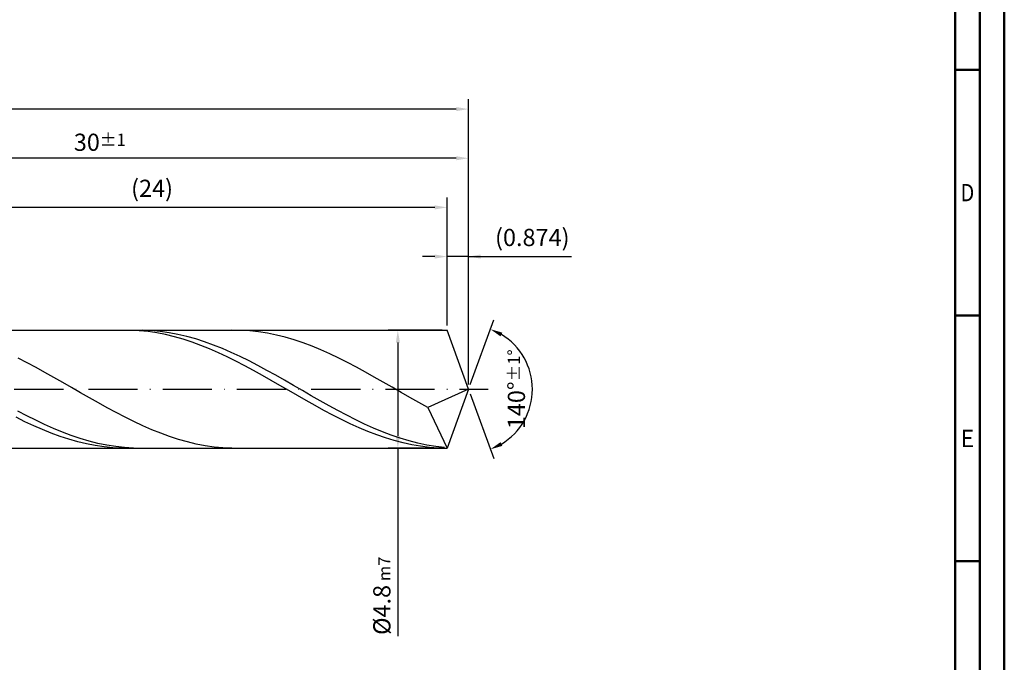
# Model space of a CAD drawing. Units: millimetres. Extents: x -155 to 439, y -196 to 225.
# Drawn here: x 239 to 439, y -56 to 75 of the extents above; entities that cross this region are included whole.
import ezdxf
from ezdxf.enums import TextEntityAlignment as Align

# ---------------------------------------------------------------- set-up
doc = ezdxf.new("R2010")
doc.units = ezdxf.units.MM
doc.linetypes.add('GEN7', pattern=[15, 10, -2.5, 0, -2.5])
doc.layers.get('0').update_dxf_attribs({"linetype": 'CONTINUOUS'})
doc.layers.get('DEFPOINTS').update_dxf_attribs({"linetype": 'CONTINUOUS'})
for name, color, linetype in [('AM_0', 7, 'CONTINUOUS'), ('AM_5', 3, 'CONTINUOUS'), ('AM_7', 4, 'GEN7')]:
    doc.layers.add(name, color=color, linetype=linetype)
doc.layers.add('AM_BOR', color=7, linetype='CONTINUOUS', lineweight=50)
doc.styles.get("Standard").update_dxf_attribs({"font": 'ISOCP.SHX'})
doc.dimstyles.get("Standard").update_dxf_attribs({"dimtxt": 3.5, "dimasz": 2.5, "dimexe": 2, "dimexo": 1, "dimgap": 1.5, "dimtad": 1, "dimdsep": 46, "dimtxsty": 'STANDARD', "dimcen": -2, "dimclrt": 2, "dimazin": 2, "dimtp": 0.1, "dimtm": 0.1, "dimtfac": 1, "dimtmove": 0, "dimatfit": 3, "dimfxl": 1, "dimarcsym": 0})

# ---------------------------------------------------------------- blocks, each defined once
blk = doc.blocks.new('A2')
at = {"layer": 'AM_BOR', "color": 1}
for p, q in [((584, 260), (589, 260)), ((589, 210), (584, 210)), ((584, 160), (589, 160))]:
    blk.add_line(p, q, dxfattribs=at)
for points in [[(0, 0), (594, 0), (594, 420), (0, 420)], [(10, 410), (10, 10), (584, 10), (584, 410)]]:
    blk.add_lwpolyline(points, close=True, dxfattribs=at)
at = {"layer": 'AM_BOR', "color": 7}
blk.add_lwpolyline([(5, 5), (589, 5), (589, 415), (5, 415)], close=True, dxfattribs=at)
at = {"layer": 'AM_BOR', "color": 2}
for s, width, p in [('D', 0.84375, (586.5, 235)), ('E', 0.964286, (586.5, 185))]:
    blk.add_text(s, height=3.5, dxfattribs=dict(at, width=width)).set_placement(p, align=Align.MIDDLE_CENTER)
blk = doc.blocks.new('MAPAL_FRAME-Model')
blk.add_blockref('A2', (0, 0))
blk = doc.blocks.new('*D46')
at = {"layer": 'AM_5', "color": 0, "lineweight": -2}
for p, q in [((325.63, 13), (325.63, 29)), ((330, 1), (330, 29)), ((323.13, 27), (320.63, 27)), ((330, 27), (325.63, 27)), ((330, 27), (350.95, 27)), ((332.5, 27), (335, 27))]:
    blk.add_line(p, q, dxfattribs=at)
at = {"layer": 'AM_5', "color": 0}
for points in [[(323.13, 26.58), (323.13, 27.42), (325.63, 27)], [(332.5, 27.42), (332.5, 26.58), (330, 27)]]:
    blk.add_solid(points, dxfattribs=at)
at = {"layer": 'DEFPOINTS', "color": 0}
for p in [(325.63, 27), (325.63, 12), (330, 0)]:
    blk.add_point(p, dxfattribs=at)
at = {"layer": 'AM_5', "color": 2, "insert": (342.98, 30.43), "char_height": 3.5, "attachment_point": 5}
blk.add_mtext('(0.874)', dxfattribs=at)
blk = doc.blocks.new('*D47')
at = {"layer": 'AM_5', "color": 0, "lineweight": -2}
for p, q in [((330.34, 0.94), (335.13, 14.1)), ((330.34, -0.94), (335.13, -14.1))]:
    blk.add_line(p, q, dxfattribs=at)
blk.add_arc((330, 0), 13, 301.0355, 58.9645, dxfattribs=at)
at = {"layer": 'AM_5', "color": 0}
for points in [[(336.88, 11.52), (336.52, 10.76), (334.45, 12.22)], [(336.52, -10.76), (336.88, -11.52), (334.45, -12.22)]]:
    blk.add_solid(points, dxfattribs=at)
at = {"layer": 'DEFPOINTS', "color": 0}
for p in [(325.63, 12), (330, 0), (330, 0), (341.94, -5.15), (325.63, -12)]:
    blk.add_point(p, dxfattribs=at)
at = {"layer": 'AM_5', "color": 2, "insert": (339.75, 0), "char_height": 3.5, "attachment_point": 5, "rotation": 90}
blk.add_mtext('140%%d{}{\\H0.71x;\\C3;%%p1%%d}', dxfattribs=at)
blk = doc.blocks.new('*D48')
at = {"layer": 'AM_5', "color": 0, "lineweight": -2}
for p, q in [((180, 13), (180, 49)), ((330, 1), (330, 49)), ((327.5, 47), (182.5, 47))]:
    blk.add_line(p, q, dxfattribs=at)
at = {"layer": 'AM_5', "color": 0}
for points in [[(182.5, 47.42), (182.5, 46.58), (180, 47)], [(327.5, 46.58), (327.5, 47.42), (330, 47)]]:
    blk.add_solid(points, dxfattribs=at)
at = {"layer": 'DEFPOINTS', "color": 0}
for p in [(180, 47), (180, 12), (330, 0)]:
    blk.add_point(p, dxfattribs=at)
at = {"layer": 'AM_5', "color": 2, "insert": (255, 50.25), "char_height": 3.5, "attachment_point": 5}
blk.add_mtext('30{}{\\H0.71x;\\C3;%%p1}', dxfattribs=at)
blk = doc.blocks.new('*D49')
at = {"layer": 'AM_5', "color": 0, "lineweight": -2}
for p, q in [((324.63, 12), (313.63, 12)), ((315.63, 9.5), (315.63, -9.5)), ((324.63, -12), (313.63, -12)), ((315.63, -12), (315.63, -50.26))]:
    blk.add_line(p, q, dxfattribs=at)
at = {"layer": 'AM_5', "color": 0}
for points in [[(316.05, 9.5), (315.22, 9.5), (315.63, 12)], [(315.22, -9.5), (316.05, -9.5), (315.63, -12)]]:
    blk.add_solid(points, dxfattribs=at)
at = {"layer": 'DEFPOINTS', "color": 0}
for p in [(325.63, 12), (315.63, -12), (325.63, -12)]:
    blk.add_point(p, dxfattribs=at)
at = {"layer": 'AM_5', "color": 2, "insert": (312.38, -42), "char_height": 3.5, "attachment_point": 5, "rotation": 90}
blk.add_mtext('%%c4.8{}{\\H0.71x;\\C3; m7', dxfattribs=at)
blk = doc.blocks.new('*D50')
at = {"layer": 'AM_5', "color": 0, "lineweight": -2}
for p, q in [((0, 9.5), (0, 59)), ((330, 1), (330, 59)), ((327.5, 57), (2.5, 57))]:
    blk.add_line(p, q, dxfattribs=at)
at = {"layer": 'AM_5', "color": 0}
for points in [[(2.5, 57.42), (2.5, 56.58), (0, 57)], [(327.5, 56.58), (327.5, 57.42), (330, 57)]]:
    blk.add_solid(points, dxfattribs=at)
at = {"layer": 'DEFPOINTS', "color": 0}
for p in [(0, 57), (0, 8.5), (330, 0)]:
    blk.add_point(p, dxfattribs=at)
at = {"layer": 'AM_5', "color": 2, "insert": (165, 57), "char_height": 3.5, "attachment_point": 5}
blk.add_mtext('66{}{\\H0.71x;\\C3%%p1.5}\\P MIN. REGRIND LENGTH 56', dxfattribs=at)
blk = doc.blocks.new('*D51')
at = {"layer": 'AM_5', "color": 0, "lineweight": -2}
for p, q in [((205.63, 13), (205.63, 39)), ((325.63, 13), (325.63, 39)), ((323.13, 37), (208.13, 37))]:
    blk.add_line(p, q, dxfattribs=at)
at = {"layer": 'AM_5', "color": 0}
for points in [[(208.13, 37.42), (208.13, 36.58), (205.63, 37)], [(323.13, 36.58), (323.13, 37.42), (325.63, 37)]]:
    blk.add_solid(points, dxfattribs=at)
at = {"layer": 'DEFPOINTS', "color": 0}
for p in [(205.63, 37), (205.63, 12), (325.63, 12)]:
    blk.add_point(p, dxfattribs=at)
at = {"layer": 'AM_5', "color": 2, "insert": (265.63, 40.43), "char_height": 3.5, "attachment_point": 5}
blk.add_mtext('(24)', dxfattribs=at)

msp = doc.modelspace()

# ---------------------------------------------------------------- linework, layer by layer
at = {"layer": 'AM_0'}
for p, q in [((185.0711, 12), (325.6324, 12)), ((261.2388, 11.9887), (259.45, 11.9891)), ((263.0275, 11.8995), (261.2388, 11.9887)), ((263.6671, 11.9957), (261.859, 11.9783)), ((264.8162, 11.7222), (263.0275, 11.8995)), ((265.4752, 11.9224), (263.6671, 11.9957)), ((266.6049, 11.4582), (264.8162, 11.7222)), ((267.2833, 11.759), (265.4752, 11.9224)), ((268.3936, 11.1094), (266.6049, 11.4582)), ((269.0914, 11.5066), (267.2833, 11.759)), ((270.1823, 10.6784), (268.3936, 11.1094)), ((270.8995, 11.1672), (269.0914, 11.5066)), ((271.971, 10.1683), (270.1823, 10.6784)), ((272.7076, 10.7433), (270.8995, 11.1672)), ((273.7597, 9.5829), (271.971, 10.1683)), ((274.5156, 10.2382), (272.7076, 10.7433)), ((276.3237, 9.6557), (274.5156, 10.2382)), ((283.6817, 11.9817), (281.8708, 11.9939)), ((285.4927, 11.8786), (283.6817, 11.9817)), ((287.3036, 11.6854), (285.4927, 11.8786)), ((289.1146, 11.4035), (287.3036, 11.6854)), ((290.9255, 11.0351), (289.1146, 11.4035)), ((292.7365, 10.583), (290.9255, 11.0351)), ((294.5474, 10.0506), (292.7365, 10.583)), ((296.3584, 9.4419), (294.5474, 10.0506)), ((330, 0), (325.6324, 12)), ((330, 0), (325.6324, 12)), ((275.5484, 8.9266), (273.7597, 9.5829)), ((277.3372, 8.2043), (275.5484, 8.9266)), ((278.1318, 9.0001), (276.3237, 9.6557)), ((279.1259, 7.4212), (277.3372, 8.2043)), ((279.9399, 8.2765), (278.1318, 9.0001)), ((281.748, 7.4902), (279.9399, 8.2765)), ((298.1693, 8.7616), (296.3584, 9.4419)), ((299.9803, 8.0149), (298.1693, 8.7616)), ((301.7912, 7.2073), (299.9803, 8.0149)), ((240.219, 5.3818), (238.408, 6.2947)), ((280.9146, 6.5832), (279.1259, 7.4212)), ((282.7033, 5.6965), (280.9146, 6.5832)), ((283.5561, 6.6474), (281.748, 7.4902)), ((285.3642, 5.7542), (283.5561, 6.6474)), ((303.6022, 6.3451), (301.7912, 7.2073)), ((305.4131, 5.4347), (303.6022, 6.3451)), ((242.0299, 4.428), (240.219, 5.3818)), ((243.8409, 3.4407), (242.0299, 4.428)), ((284.492, 4.7676), (282.7033, 5.6965)), ((286.2807, 3.8034), (284.492, 4.7676)), ((287.1723, 4.8176), (285.3642, 5.7542)), ((288.9804, 3.8445), (287.1723, 4.8176)), ((307.2241, 4.4831), (305.4131, 5.4347)), ((309.035, 3.4974), (307.2241, 4.4831)), ((245.6518, 2.4273), (243.8409, 3.4407)), ((247.4628, 1.3954), (245.6518, 2.4273)), ((288.0694, 2.811), (286.2807, 3.8034)), ((289.8581, 1.7979), (288.0694, 2.811)), ((290.7885, 2.8423), (288.9804, 3.8445)), ((292.5966, 1.8186), (290.7885, 2.8423)), ((310.846, 2.4853), (309.035, 3.4974)), ((312.6569, 1.4543), (310.846, 2.4853)), ((249.2737, 0.353), (247.4628, 1.3954)), ((251.0847, -0.6921), (249.2737, 0.353)), ((291.6468, 0.7715), (289.8581, 1.7979)), ((293.4356, -0.2607), (291.6468, 0.7715)), ((294.4047, 0.7812), (292.5966, 1.8186)), ((296.2128, -0.2621), (294.4047, 0.7812)), ((314.4679, 0.4122), (312.6569, 1.4543)), ((316.2788, -0.633), (314.4679, 0.4122)), ((330, 0), (321.7116, -3.7082)), ((330, 0), (325.6324, -12)), ((252.8956, -1.732), (251.0847, -0.6921)), ((254.7066, -2.7587), (252.8956, -1.732)), ((295.2243, -1.2909), (293.4356, -0.2607)), ((297.013, -2.3116), (295.2243, -1.2909)), ((298.0209, -1.3035), (296.2128, -0.2621)), ((299.829, -2.335), (298.0209, -1.3035)), ((318.0898, -1.6733), (316.2788, -0.633)), ((319.9007, -2.701), (318.0898, -1.6733)), ((256.5175, -3.7645), (254.7066, -2.7587)), ((258.3285, -4.7417), (256.5175, -3.7645)), ((298.8017, -3.3152), (297.013, -2.3116)), ((300.5904, -4.2942), (298.8017, -3.3152)), ((301.6371, -3.3488), (299.829, -2.335)), ((303.4451, -4.3373), (301.6371, -3.3488)), ((321.7116, -3.7082), (319.9007, -2.701)), ((321.7116, -3.7082), (325.6324, -12)), ((239.7742, -6.5917), (237.9855, -5.7054)), ((240.1619, -5.3992), (238.3538, -4.4477)), ((241.97, -6.3099), (240.1619, -5.3992)), ((260.1394, -5.683), (258.3285, -4.7417)), ((261.9504, -6.5812), (260.1394, -5.683)), ((302.3791, -5.2414), (300.5904, -4.2942)), ((304.1678, -6.1499), (302.3791, -5.2414)), ((305.2532, -5.293), (303.4451, -4.3373)), ((307.0613, -6.2087), (305.2532, -5.293)), ((241.5629, -7.4292), (239.7742, -6.5917)), ((243.3516, -8.2117), (241.5629, -7.4292)), ((243.7781, -7.1728), (241.97, -6.3099)), ((245.5862, -7.9815), (243.7781, -7.1728)), ((247.3942, -8.7299), (245.5862, -7.9815)), ((263.7613, -7.4294), (261.9504, -6.5812)), ((265.5722, -8.2212), (263.7613, -7.4294)), ((305.9565, -7.0128), (304.1678, -6.1499)), ((307.7452, -7.8238), (305.9565, -7.0128)), ((308.8694, -7.0774), (307.0613, -6.2087)), ((309.534, -8.577), (307.7452, -7.8238)), ((310.6775, -7.8926), (308.8694, -7.0774)), ((312.4856, -8.6481), (310.6775, -7.8926)), ((245.1404, -8.9334), (243.3516, -8.2117)), ((246.9291, -9.589), (245.1404, -8.9334)), ((248.7178, -10.1737), (246.9291, -9.589)), ((249.2023, -9.4122), (247.3942, -8.7299)), ((251.0104, -10.0233), (249.2023, -9.4122)), ((267.3832, -8.9507), (265.5722, -8.2212)), ((269.1941, -9.6123), (267.3832, -8.9507)), ((271.0051, -10.2009), (269.1941, -9.6123)), ((311.3227, -9.2666), (309.534, -8.577)), ((313.1114, -9.8876), (311.3227, -9.2666)), ((314.2937, -9.3382), (312.4856, -8.6481)), ((314.9001, -10.4355), (313.1114, -9.8876)), ((316.1018, -9.9577), (314.2937, -9.3382)), ((317.9099, -10.5018), (316.1018, -9.9577)), ((250.5065, -10.683), (248.7178, -10.1737)), ((252.2952, -11.1133), (250.5065, -10.683)), ((252.8185, -10.5587), (251.0104, -10.0233)), ((254.0839, -11.4613), (252.2952, -11.1133)), ((254.6266, -11.0142), (252.8185, -10.5587)), ((255.8726, -11.7244), (254.0839, -11.4613)), ((256.4347, -11.3864), (254.6266, -11.0142)), ((257.6613, -11.9008), (255.8726, -11.7244)), ((258.2428, -11.6724), (256.4347, -11.3864)), ((259.45, -11.9891), (257.6613, -11.9008)), ((260.0509, -11.8702), (258.2428, -11.6724)), ((261.859, -11.9783), (260.0509, -11.8702)), ((272.816, -10.7122), (271.0051, -10.2009)), ((274.627, -11.1422), (272.816, -10.7122)), ((276.4379, -11.4876), (274.627, -11.1422)), ((278.2489, -11.7459), (276.4379, -11.4876)), ((280.0598, -11.9151), (278.2489, -11.7459)), ((281.8708, -11.9939), (280.0598, -11.9151)), ((316.6888, -10.9061), (314.9001, -10.4355)), ((318.4775, -11.296), (316.6888, -10.9061)), ((319.718, -10.9666), (317.9099, -10.5018)), ((320.2662, -11.6023), (318.4775, -11.296)), ((321.5261, -11.3484), (319.718, -10.9666)), ((322.0549, -11.8227), (320.2662, -11.6023)), ((323.3342, -11.6443), (321.5261, -11.3484)), ((323.8436, -11.9556), (322.0549, -11.8227)), ((325.1423, -11.8523), (323.3342, -11.6443))]:
    msp.add_line(p, q, dxfattribs=at)
at = {"layer": 'AM_0', "extrusion": (0, 0, -1)}
for p in [(330, 0), (185.0711, -12)]:
    msp.add_line(p, (325.6324, -12), dxfattribs=at)
at = {"layer": 'AM_7'}
msp.add_line((-4, 0), (334, 0), dxfattribs=at)

# ---------------------------------------------------------------- block references
at = {"layer": 'AM_0'}
msp.add_blockref('MAPAL_FRAME-Model', (-155, -195), dxfattribs=at)

# ---------------------------------------------------------------- dimensions: what is measured, and where the dimension line sits
at = {"layer": 'AM_5'}
for base, p1, p2, text, picture, middle in [((0, 57), (330, 0), (0, 8.5), '<>{}{\\H0.71x;\\C3%%p1.5}\\X MIN. REGRIND LENGTH 56', '*D50', (165, 57)), ((180, 47), (330, 0), (180, 12), '<>{}{\\H0.71x;\\C3;%%p1}', '*D48', (255, 47)), ((205.6324, 37), (325.6324, 12), (205.6324, 12), '(24)', '*D51', (265.6324, 37)), ((325.6324, 27), (330, 0), (325.6324, 12), '(<>)', '*D46', (342.975, 27))]:
    dim = msp.add_linear_dim(base=base, p1=p1, p2=p2, text=text, dimstyle='STANDARD', override={"dimdec": 3, "dimlfac": 0.2, "dimtp": 0.01}, dxfattribs=at)
    dim.commit()
    dim.dimension.update_dxf_attribs({"geometry": picture, "text_midpoint": middle, "dimtype": 160})
dim = msp.add_angular_dim_2l(base=(341.9368, -5.149), line1=((330, 0), (325.6324, 12)), line2=((330, 0), (325.6324, -12)), text='<>{}{\\H0.71x;\\C3;%%p1%%d}', dimstyle='STANDARD', override={"dimdec": 3, "dimtp": 0.01}, dxfattribs=at)
dim.commit()
dim.dimension.update_dxf_attribs({"geometry": '*D47', "text_midpoint": (339.7482, 0)})
dim = msp.add_linear_dim(base=(315.6324, -12), p1=(325.6324, 12), p2=(325.6324, -12), angle=90, text='%%c<>{}{\\H0.71x;\\C3; m7', dimstyle='STANDARD', override={"dimdec": 3, "dimlfac": 0.2, "dimtp": 0.01}, dxfattribs=at)
dim.commit()
dim.dimension.update_dxf_attribs({"geometry": '*D49', "text_midpoint": (315.6324, -42), "dimtype": 160})

doc.saveas('drawing.dxf')
